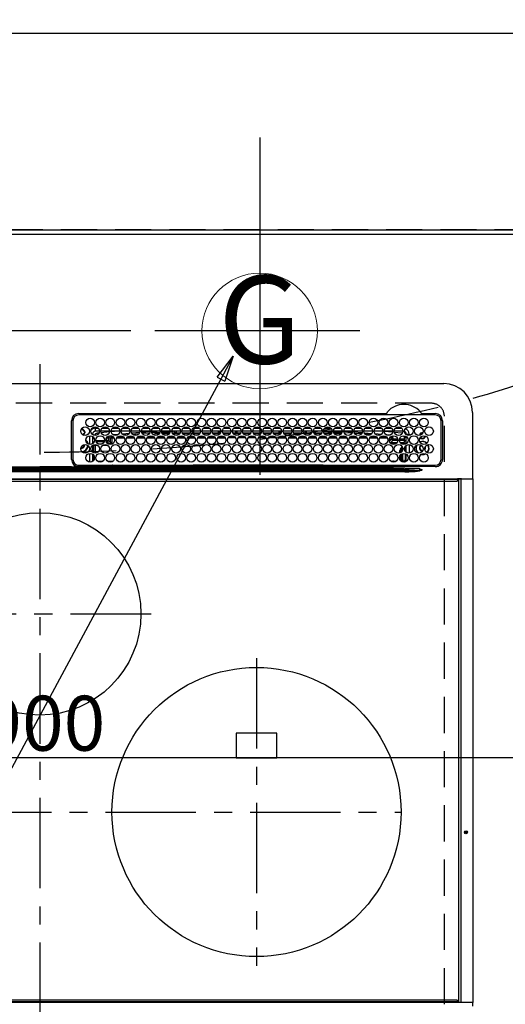
# Model space of a CAD drawing. Extents: x 83844 to 110317, y -33085 to -24215.
# Drawn here: x 99918 to 100254, y -26586 to -25905 of the extents above; entities that cross this region are included whole.
import ezdxf
from ezdxf.enums import TextEntityAlignment as Align

# ---------------------------------------------------------------- set-up
doc = ezdxf.new("R2010")
doc.units = 0
doc.header["$LTSCALE"] = 50
doc.header["$MEASUREMENT"] = 0
doc.linetypes.add('CENTER', pattern=[2, 1.25, -0.25, 0.25, -0.25])
doc.linetypes.add('DASHED', pattern=[0.75, 0.5, -0.25])
doc.layers.get('0').update_dxf_attribs({"linetype": 'CONTINUOUS'})
doc.layers.get('DEFPOINTS').update_dxf_attribs({"color": 146, "linetype": 'CONTINUOUS'})
for name, color, linetype in [('111-壁仕上', 3, 'CONTINUOUS'), ('126-甲板', 2, 'CONTINUOUS'), ('150-機器', 8, 'CONTINUOUS'), ('160-文字', 254, 'CONTINUOUS'), ('166-寸法B', 11, 'CONTINUOUS')]:
    doc.layers.add(name, color=color, linetype=linetype)
doc.styles.add('KH001', font='txt')
doc.dimstyles.new('KH1xx015', dxfattribs={"dimscale": 10, "dimtxt": 3.8, "dimasz": 0.8, "dimexe": 0.3, "dimexo": 1.2, "dimgap": 0.5, "dimtad": 3, "dimdec": 1, "dimdsep": 46, "dimlunit": 6, "dimtxsty": 'KH001', "dimblk": 'DOT', "dimcen": 1, "dimdle": 1, "dimclrd": 256, "dimclre": 256, "dimclrt": 256, "dimadec": 0, "dimazin": 0, "dimtfac": 1, "dimtdec": 1, "dimtix": 1, "dimtmove": 2, "dimatfit": 3, "dimldrblk": 'CLOSEDBLANK', "dimfxl": 1, "dimtolj": 1, "dimtzin": 0, "dimlwd": -1, "dimlwe": -1, "dimarcsym": 0})
doc.dimstyles.new('KH1xx030', dxfattribs={"dimscale": 30, "dimtxt": 2, "dimasz": 0.6, "dimexe": 0.3, "dimexo": 1.2, "dimgap": 0.5, "dimtad": 3, "dimdec": 1, "dimdsep": 46, "dimlunit": 6, "dimtxsty": 'KH001', "dimblk": 'DOT', "dimcen": 1, "dimdle": 1, "dimclrd": 256, "dimclre": 256, "dimclrt": 256, "dimadec": 0, "dimazin": 0, "dimtfac": 1, "dimtdec": 1, "dimtix": 1, "dimtmove": 2, "dimatfit": 3, "dimldrblk": 'CLOSEDBLANK', "dimfxl": 1, "dimtolj": 1, "dimtzin": 0, "dimlwd": -1, "dimlwe": -1, "dimarcsym": 0})

# ---------------------------------------------------------------- blocks, each defined once
blk = doc.blocks.new('HT-F6S_H2')
at = {"layer": '126-甲板', "linetype": 'DASHED'}
for p, q in [((271, 282.65), (-271, 282.65)), ((280, -170.35), (280, 273.65))]:
    blk.add_line(p, q, dxfattribs=at)
blk.add_arc((271, 273.65), 9, 0, 90, dxfattribs=at)
at = {"layer": '150-機器', "color": 161, "linetype": 'CENTER'}
for p, q in [((0, 309.76), (0, -271.88)), ((-78.76, 137), (77.2, 137)), ((150, 106.36), (150, -106.36)), ((-254.4, 0), (250, 0))]:
    blk.add_line(p, q, dxfattribs=at)
at = {"layer": '150-機器', "color": 13, "linetype": 'Continuous'}
for p, q in [((-279.5, 296.38), (279.5, 296.38)), ((27, 275.6), (239.74, 275.6)), ((273.7, 274.58), (27, 274.58)), ((239.74, 275.6), (239.9, 275.61)), ((264.1, 275.61), (264.18, 275.6)), ((264.18, 275.6), (264.26, 275.6)), ((264.26, 275.6), (273.7, 275.6)), ((299.5, 276.38), (299.5, 230.38)), ((22, 243.88), (21.98, 270.58)), ((23, 270.58), (23, 243.88)), ((277.7, 243.88), (277.7, 270.58)), ((278.72, 270.58), (278.72, 243.88)), ((28.52, 264.33), (28.6, 264.35)), ((28.6, 264.35), (28.6, 264.47)), ((29.4, 264.98), (29.4, 264.76)), ((29.4, 264.76), (29.4, 264.35)), ((30.75, 263), (31.16, 263)), ((31.16, 262.2), (30.75, 262.2)), ((31.16, 263), (31.38, 263)), ((31.38, 262.2), (31.16, 262.2)), ((34.6, 254.24), (34.6, 260.22)), ((36.6, 261.38), (36.07, 261.38)), ((36.6, 261.38), (36.6, 260.89)), ((36.6, 259.66), (36.6, 254.79)), ((37.07, 259.25), (36.6, 259.25)), ((38.6, 263.38), (38.6, 265.38)), ((38.6, 265.38), (40.54, 265.38)), ((41.35, 263.38), (38.6, 263.38)), ((41.09, 262.11), (39.8, 261.98)), ((48.35, 263.38), (42.35, 263.38)), ((48.31, 262.84), (42.54, 262.26)), ((43.16, 265.38), (47.54, 265.38)), ((46.48, 256.97), (46.48, 258.84)), ((46.48, 258.84), (47.48, 258.84)), ((47.48, 258.84), (47.48, 256.97)), ((48.35, 260.19), (48.36, 260.13)), ((48.36, 260.13), (48.37, 260.01)), ((48.37, 260.01), (48.38, 259.92)), ((48.38, 259.92), (48.38, 259.86)), ((48.38, 259.86), (48.39, 259.84)), ((49.97, 259.97), (48.39, 259.84)), ((55.35, 263.38), (49.35, 263.38)), ((53.98, 263.38), (49.37, 262.95)), ((49.93, 259.56), (50.64, 259.56)), ((49.93, 259.54), (49.93, 259.56)), ((49.94, 259.48), (49.93, 259.54)), ((49.94, 259.39), (49.94, 259.48)), ((49.94, 259.26), (49.94, 259.39)), ((49.94, 259.11), (49.94, 259.26)), ((49.94, 258.94), (49.94, 259.11)), ((49.94, 258.75), (49.94, 258.94)), ((49.94, 258.56), (49.94, 258.75)), ((50.16, 265.38), (54.54, 265.38)), ((50.51, 261.02), (54.54, 261.36)), ((54.04, 259.57), (57.62, 259.58)), ((62.35, 263.38), (56.35, 263.38)), ((56.99, 261.57), (62.02, 261.99)), ((57.16, 265.38), (61.54, 265.38)), ((61.07, 260.91), (58.05, 260.65)), ((61.06, 259.58), (64.61, 259.58)), ((69.35, 263.38), (63.35, 263.38)), ((63.63, 262.13), (69.2, 262.59)), ((64.16, 265.38), (68.54, 265.38)), ((68.7, 261.55), (64.29, 261.18)), ((68.07, 259.59), (71.6, 259.59)), ((76.35, 263.38), (70.35, 263.38)), ((70.47, 262.7), (76.33, 263.06)), ((76.03, 262.05), (70.89, 261.72)), ((71.16, 265.38), (75.54, 265.38)), ((75.08, 259.59), (78.59, 259.6)), ((83.35, 263.38), (77.35, 263.38)), ((77.4, 263.13), (81.32, 263.38)), ((83.17, 262.49), (77.62, 262.15)), ((78.16, 265.38), (82.54, 265.38)), ((79.53, 261.65), (82.84, 261.65)), ((82.09, 259.6), (85.59, 259.6)), ((90.35, 263.38), (84.35, 263.38)), ((90.31, 262.94), (84.5, 262.58)), ((84.59, 262.15), (90.11, 262.15)), ((84.86, 261.65), (89.84, 261.65)), ((85.16, 265.38), (89.54, 265.38)), ((89.1, 259.6), (92.58, 259.61)), ((97.35, 263.38), (91.35, 263.38)), ((92.47, 263.08), (91.42, 263.01)), ((91.59, 262.15), (93.6, 262.15)), ((91.86, 261.65), (96.84, 261.65)), ((92.16, 265.38), (96.54, 265.38)), ((97.31, 263.27), (92.47, 263.08)), ((93.6, 262.15), (93.6, 263.1)), ((94.6, 262.15), (93.6, 262.15)), ((94.6, 262.15), (94.6, 263.07)), ((94.6, 262.15), (97.11, 262.15)), ((96.11, 259.61), (99.57, 259.61)), ((104.35, 263.38), (98.35, 263.38)), ((98.59, 262.15), (104.11, 262.15)), ((98.86, 261.65), (103.84, 261.65)), ((99.16, 265.38), (103.54, 265.38)), ((103.12, 259.62), (106.56, 259.62)), ((111.35, 263.38), (105.35, 263.38)), ((105.4, 263.38), (105.4, 262.78)), ((106.4, 262.15), (105.59, 262.15)), ((105.86, 261.65), (110.84, 261.65)), ((106.16, 265.38), (110.54, 265.38)), ((106.4, 263.38), (106.4, 262.15)), ((106.4, 262.15), (111.11, 262.15)), ((110.13, 259.62), (113.56, 259.62)), ((118.35, 263.38), (112.35, 263.38)), ((112.59, 262.15), (118.11, 262.15)), ((112.86, 261.65), (117.84, 261.65)), ((113.16, 265.38), (117.54, 265.38)), ((117.13, 259.63), (120.55, 259.63)), ((125.35, 263.38), (119.35, 263.38)), ((119.59, 262.15), (123.6, 262.15)), ((119.86, 261.65), (124.84, 261.65)), ((120.16, 265.38), (124.54, 265.38)), ((123.6, 262.15), (123.6, 263.38)), ((124.6, 262.15), (123.6, 262.15)), ((124.14, 259.63), (127.54, 259.64)), ((124.6, 262.15), (124.6, 263.38)), ((124.6, 262.15), (125.11, 262.15)), ((132.35, 263.38), (126.35, 263.38)), ((126.59, 262.15), (132.11, 262.15)), ((126.86, 261.65), (131.84, 261.65)), ((127.16, 265.38), (131.54, 265.38)), ((131.15, 259.64), (134.53, 259.64)), ((139.35, 263.38), (133.35, 263.38)), ((133.59, 262.15), (135.4, 262.15)), ((133.86, 261.65), (138.84, 261.65)), ((134.16, 265.38), (138.54, 265.38)), ((135.4, 263.38), (135.4, 262.15)), ((136.4, 262.15), (135.4, 262.15)), ((136.4, 263.38), (136.4, 262.15)), ((136.4, 262.15), (139.11, 262.15)), ((138.16, 259.65), (141.53, 259.65)), ((146.35, 263.38), (140.35, 263.38)), ((140.59, 262.15), (146.11, 262.15)), ((140.86, 261.65), (145.84, 261.65)), ((141.16, 265.38), (145.54, 265.38)), ((145.17, 259.65), (145.4, 259.65)), ((145.4, 259.65), (148.53, 259.65)), ((153.35, 263.38), (147.35, 263.38)), ((147.59, 262.15), (153.11, 262.15)), ((147.86, 261.65), (152.84, 261.65)), ((148.16, 265.38), (152.54, 265.38)), ((152.16, 259.64), (155.54, 259.64)), ((160.35, 263.38), (154.35, 263.38)), ((154.6, 262.15), (154.59, 262.15)), ((154.6, 262.15), (154.6, 263.38)), ((154.6, 262.15), (160.11, 262.15)), ((154.86, 261.65), (159.84, 261.65)), ((155.16, 265.38), (159.54, 265.38)), ((159.15, 259.64), (162.54, 259.64)), ((167.35, 263.38), (161.35, 263.38)), ((161.59, 262.15), (165.4, 262.15)), ((161.86, 261.65), (166.84, 261.65)), ((162.16, 265.38), (166.54, 265.38)), ((165.4, 263.38), (165.4, 262.15)), ((166.4, 262.15), (165.4, 262.15)), ((166.14, 259.63), (169.55, 259.63)), ((166.4, 263.38), (166.4, 262.15)), ((166.4, 262.15), (167.11, 262.15)), ((174.35, 263.38), (168.35, 263.38)), ((168.59, 262.15), (174.11, 262.15)), ((168.86, 261.65), (173.84, 261.65)), ((169.16, 265.38), (173.54, 265.38)), ((173.13, 259.62), (176.56, 259.62)), ((181.35, 263.38), (175.35, 263.38)), ((175.59, 262.15), (181.11, 262.15)), ((175.86, 261.65), (180.84, 261.65)), ((176.16, 265.38), (180.54, 265.38)), ((180.12, 259.62), (183.57, 259.61)), ((188.35, 263.38), (182.35, 263.38)), ((182.59, 262.15), (183.6, 262.15)), ((182.86, 261.65), (187.84, 261.65)), ((183.16, 265.38), (187.54, 265.38)), ((183.6, 262.15), (183.6, 263.38)), ((184.6, 262.15), (183.6, 262.15)), ((184.6, 262.15), (184.6, 263.38)), ((184.6, 262.15), (188.11, 262.15)), ((187.11, 259.61), (190.58, 259.61)), ((195.35, 263.38), (189.35, 263.38)), ((189.59, 262.15), (195.11, 262.15)), ((189.86, 261.65), (194.84, 261.65)), ((190.16, 265.38), (194.54, 265.38)), ((195.32, 263.17), (191.6, 263.38)), ((194.1, 259.6), (197.59, 259.6)), ((202.35, 263.38), (196.35, 263.38)), ((202.26, 262.78), (196.41, 263.11)), ((196.59, 262.15), (202.11, 262.15)), ((196.86, 261.65), (201.84, 261.65)), ((197.16, 265.38), (201.54, 265.38)), ((201.09, 259.6), (204.6, 259.59)), ((209.35, 263.38), (203.35, 263.38)), ((209.14, 262.39), (203.47, 262.71)), ((203.59, 262.15), (209.11, 262.15)), ((203.86, 261.65), (208.84, 261.65)), ((204.16, 265.38), (208.54, 265.38)), ((208.07, 259.59), (211.6, 259.59)), ((216.35, 263.38), (210.35, 263.38)), ((210.37, 263.32), (216.03, 263.01)), ((215.98, 262.01), (210.54, 262.31)), ((210.86, 261.65), (211.27, 261.65)), ((211.16, 265.38), (215.54, 265.38)), ((215.06, 259.58), (218.61, 259.58)), ((216.02, 262), (215.98, 262.01)), ((216.03, 263.01), (216.32, 262.98)), ((223.35, 263.38), (217.35, 263.38)), ((217.44, 262.89), (223.15, 262.42)), ((222.62, 261.46), (217.8, 261.86)), ((218.16, 265.38), (222.54, 265.38)), ((222.05, 259.58), (225.62, 259.57)), ((230.35, 263.38), (224.35, 263.38)), ((224.54, 262.31), (229.96, 261.86)), ((225.16, 265.38), (229.54, 265.38)), ((229.12, 260.93), (225.19, 261.25)), ((229.04, 259.57), (232.63, 259.57)), ((237.35, 263.38), (231.35, 263.38)), ((231.9, 261.7), (236.51, 261.33)), ((232.16, 265.38), (236.54, 265.38)), ((235.14, 260.44), (233.13, 260.6)), ((236.03, 259.56), (239.64, 259.56)), ((237.35, 263.33), (236.82, 263.38)), ((244.35, 263.38), (238.35, 263.38)), ((244.28, 262.67), (238.35, 263.24)), ((239.16, 265.38), (243.54, 265.38)), ((239.42, 261.09), (242.51, 260.83)), ((242.49, 260.64), (242.48, 260.55)), ((242.51, 260.83), (242.49, 260.64)), ((242.51, 260.83), (242.79, 260.76)), ((244.32, 258.84), (243.32, 258.84)), ((243.32, 257.97), (243.32, 258.84)), ((244.32, 258.84), (244.32, 257.97)), ((251.35, 263.38), (245.35, 263.38)), ((250.37, 262.05), (245.45, 262.55)), ((246.16, 265.38), (250.54, 265.38)), ((250.6, 262.01), (250.37, 262.05)), ((250.96, 261.86), (250.6, 262.01)), ((252.16, 260.06), (252.16, 257.97)), ((252.21, 260.05), (252.16, 260.06)), ((252.21, 259.53), (252.21, 260.05)), ((253.6, 259.25), (252.22, 259.25)), ((252.27, 259.02), (252.24, 259.03)), ((252.27, 259.02), (252.27, 256.93)), ((253.6, 259.02), (252.27, 259.02)), ((253.6, 261.38), (255.6, 261.38)), ((253.6, 260.89), (253.6, 261.38)), ((253.6, 254.79), (253.6, 259.66)), ((255.6, 261.38), (255.6, 260.34)), ((30.75, 253.75), (30.72, 254.06)), ((37.74, 258.02), (36.6, 258.02)), ((36.6, 253.56), (36.6, 248.69)), ((37.01, 255.93), (37.56, 255.93)), ((37.01, 255.93), (37.36, 255.59)), ((37.44, 253.51), (37.1, 253.85)), ((38.44, 253.51), (37.44, 253.51)), ((37.44, 248.27), (37.44, 253.51)), ((38.44, 253.51), (38.44, 254.13)), ((40.17, 253.51), (38.44, 253.51)), ((38.44, 253.51), (38.44, 248.13)), ((38.86, 256.97), (44.84, 256.97)), ((44.57, 255.97), (39.13, 255.97)), ((40.57, 254.51), (43.13, 254.51)), ((47.17, 253.51), (43.53, 253.51)), ((45.86, 256.97), (46.48, 256.97)), ((46.48, 255.97), (46.13, 255.97)), ((46.48, 256.97), (47.48, 256.97)), ((46.48, 256.97), (46.48, 255.97)), ((47.94, 254.51), (46.48, 255.97)), ((47.48, 256.97), (48.94, 255.51)), ((47.57, 254.51), (47.94, 254.51)), ((47.94, 254.37), (47.94, 254.51)), ((48.94, 255.51), (48.94, 258.56)), ((49.94, 258.56), (48.94, 258.56)), ((49.94, 255.51), (48.94, 255.51)), ((49.94, 258.56), (49.94, 255.51)), ((51.47, 258.56), (49.94, 258.56)), ((58.47, 258.57), (53.18, 258.56)), ((65.46, 258.58), (60.19, 258.57)), ((72.46, 258.58), (67.19, 258.58)), ((79.46, 258.59), (74.2, 258.58)), ((86.45, 258.6), (81.2, 258.59)), ((93.45, 258.6), (88.21, 258.6)), ((100.44, 258.61), (95.22, 258.61)), ((107.44, 258.62), (102.22, 258.61)), ((114.44, 258.63), (109.23, 258.62)), ((121.43, 258.63), (116.23, 258.63)), ((128.43, 258.64), (123.24, 258.64)), ((135.42, 258.65), (130.24, 258.64)), ((142.42, 258.65), (137.25, 258.65)), ((145.4, 258.66), (144.25, 258.66)), ((149.42, 258.65), (145.4, 258.66)), ((156.42, 258.65), (151.25, 258.65)), ((163.43, 258.64), (158.24, 258.65)), ((170.43, 258.63), (165.24, 258.64)), ((177.44, 258.63), (172.23, 258.63)), ((184.44, 258.62), (179.23, 258.63)), ((191.44, 258.61), (186.23, 258.62)), ((198.45, 258.61), (193.22, 258.61)), ((205.45, 258.6), (200.22, 258.61)), ((212.45, 258.59), (207.21, 258.6)), ((219.46, 258.59), (214.21, 258.59)), ((226.46, 258.58), (221.2, 258.59)), ((233.46, 258.58), (228.2, 258.58)), ((240.47, 258.56), (235.19, 258.57)), ((241.86, 257.5), (241.86, 256.96)), ((241.92, 256.57), (243.32, 257.97)), ((244.32, 256.97), (242.86, 255.51)), ((242.86, 255.51), (247.31, 255.51)), ((242.86, 254.98), (242.86, 255.51)), ((244.32, 257.97), (243.32, 257.97)), ((246.13, 254.51), (243.57, 254.51)), ((244.32, 257.97), (244.32, 256.97)), ((244.32, 257.97), (247.76, 257.97)), ((247.84, 256.97), (244.32, 256.97)), ((252.21, 256.97), (248.86, 256.97)), ((248.94, 257.97), (252.16, 257.97)), ((249.39, 255.51), (251.73, 255.51)), ((251.73, 254.51), (250.57, 254.51)), ((251.73, 255.51), (253.15, 256.93)), ((251.73, 254.51), (251.73, 255.51)), ((251.73, 254.51), (252.73, 254.51)), ((251.73, 254.23), (251.73, 254.51)), ((252.27, 256.93), (252.21, 256.97)), ((252.27, 256.93), (253.15, 256.93)), ((252.71, 252.55), (252.73, 252.55)), ((253.6, 255.39), (252.73, 254.51)), ((252.73, 254.51), (252.73, 254.36)), ((252.73, 252.58), (252.73, 252.55)), ((252.73, 252.55), (252.82, 252.55)), ((253.6, 248.69), (253.6, 253.56)), ((255.6, 254.12), (255.6, 248.14)), ((266.55, 251.75), (266.51, 252.1)), ((34.6, 242.04), (34.6, 248.02)), ((36.6, 247.46), (36.6, 242.59)), ((37.44, 243.51), (37.44, 246.55)), ((249.27, 250.05), (249.77, 250.05)), ((249.27, 248.27), (249.27, 250.05)), ((249.27, 243.5), (249.27, 246.55)), ((250.27, 250.05), (249.77, 250.05)), ((249.77, 248.48), (249.77, 250.05)), ((249.77, 242.87), (249.77, 247.18)), ((250.27, 250.05), (250.27, 248.82)), ((250.27, 247.57), (250.27, 242.48)), ((251.24, 243.52), (251.24, 247.96)), ((252.35, 251.06), (252.35, 251.2)), ((252.85, 251.55), (252.38, 251.55)), ((252.9, 249.74), (252.69, 249.74)), ((252.85, 251.55), (252.85, 250.57)), ((252.87, 250.56), (252.85, 250.57)), ((252.9, 249.56), (252.9, 249.39)), ((252.9, 247.84), (252.9, 243.54)), ((253.6, 242.59), (253.6, 247.46)), ((263.84, 247.25), (264.8, 247.15)), ((264.04, 247.42), (264.8, 247.35)), ((264.8, 249.65), (264.96, 249.66)), ((264.8, 247.35), (266.04, 247.53)), ((264.8, 247.15), (266.1, 247.34)), ((266.04, 247.53), (266.85, 247.86)), ((266.1, 247.34), (267.09, 247.76)), ((266.36, 250.95), (266.42, 251.08)), ((266.42, 251.08), (266.55, 251.75)), ((-21.98, 238.79), (0, 238.79)), ((21.98, 238.79), (0, 238.79)), ((24.72, 238.88), (146.93, 238.88)), ((27, 239.88), (273.7, 239.88)), ((38.43, 239.88), (38.43, 238.88)), ((40.1, 242.59), (43.6, 242.59)), ((47.1, 242.59), (50.6, 242.59)), ((51.21, 239.66), (50.72, 239.17)), ((50.72, 239.05), (50.72, 239.17)), ((50.72, 239.05), (51.19, 239.05)), ((51.18, 238.88), (51.2, 239.56)), ((51.7, 239.56), (51.68, 238.88)), ((51.7, 239.88), (51.7, 239.56)), ((106.11, 239.56), (51.7, 239.56)), ((106.09, 238.88), (106.11, 239.56)), ((106.11, 239.56), (106.11, 239.76)), ((106.41, 239.76), (106.41, 239.88)), ((106.41, 239.76), (106.41, 239.56)), ((195.79, 239.76), (106.41, 239.76)), ((106.41, 239.25), (106.41, 239.56)), ((106.41, 239.56), (195.79, 239.56)), ((195.79, 239.25), (106.41, 239.25)), ((146.93, 238.88), (242.95, 238.88)), ((195.79, 239.76), (195.79, 239.88)), ((195.79, 239.56), (195.79, 239.76)), ((195.79, 239.25), (195.79, 239.56)), ((196.09, 239.76), (196.09, 239.56)), ((196.09, 239.56), (196.11, 238.88)), ((250.55, 239.56), (196.09, 239.56)), ((242.95, 237.68), (242.95, 238.88)), ((242.95, 238.88), (244.36, 238.88)), ((244.36, 238.88), (262.32, 238.88)), ((244.86, 242.03), (244.86, 242.59)), ((244.86, 242.59), (246.6, 242.59)), ((250.55, 239.56), (250.55, 239.88)), ((250.56, 238.88), (250.55, 239.56)), ((251.05, 239.56), (251.06, 238.88)), ((251.77, 238.88), (251.77, 239.88)), ((251.77, 238.88), (251.77, 239.88)), ((252.64, 239.17), (251.94, 239.88)), ((252.35, 242.52), (252.24, 242.52)), ((252.35, 242.46), (252.35, 242.52)), ((252.85, 242.46), (252.35, 242.46)), ((252.85, 242.53), (252.87, 242.54)), ((252.85, 242.53), (252.85, 242.46)), ((252.85, 242.46), (253.04, 242.27)), ((253.2, 239.74), (253.2, 239.88)), ((262.32, 238.88), (262.84, 238.88)), ((262.84, 238.88), (262.84, 239.02)), ((264.45, 238.85), (262.84, 238.88)), ((273.7, 238.85), (264.45, 238.85)), ((-252.65, 236.24), (252.65, 236.24)), ((252.65, 235.3), (-252.65, 235.3)), ((-242.95, 237.56), (242.95, 237.56)), ((242.95, 236.78), (-242.95, 236.78)), ((-106.9, 237.68), (0, 237.68)), ((106.9, 237.68), (0, 237.68)), ((242.95, 237.68), (106.9, 237.68)), ((244.45, 237.68), (242.95, 237.68)), ((242.95, 237.56), (242.95, 237.68)), ((242.95, 237.56), (242.95, 236.78)), ((252.65, 236.24), (244.37, 236.73)), ((244.45, 237.68), (244.45, 237.52)), ((252.59, 237.55), (244.45, 237.68)), ((244.45, 237.52), (262.95, 236.41)), ((262.95, 237.38), (252.59, 237.55)), ((252.65, 236.24), (252.65, 235.3)), ((262.94, 236.18), (264.42, 236.35)), ((262.94, 236.18), (262.95, 236.15)), ((262.95, 236.41), (262.95, 237.38)), ((262.95, 236.15), (262.96, 236.12)), ((262.96, 236.12), (262.96, 236.08)), ((262.96, 236.08), (262.97, 236.05)), ((262.97, 236.05), (262.98, 236.02)), ((262.98, 236.02), (262.99, 235.98)), ((262.99, 235.98), (263, 235.95)), ((263, 235.95), (263.01, 235.92)), ((264.42, 236.35), (263.01, 235.92)), ((264.42, 236.35), (264.45, 236.36)), ((264.45, 236.36), (264.42, 236.35)), ((264.45, 236.88), (264.45, 236.36)), ((-289.1, 230.38), (289.1, 230.38)), ((289.1, 229.88), (-289.1, 229.88)), ((-288.8, 228.88), (288.8, 228.88)), ((291.81, 230.38), (289.1, 230.38)), ((289.1, 230.38), (289.1, 229.88)), ((289.1, 229.88), (289.1, 229.18)), ((289.9, 230.14), (289.91, 230.19)), ((289.9, 230.08), (289.9, 230.14)), ((291.67, 230.08), (289.9, 230.08)), ((289.9, -131.32), (289.9, 230.08)), ((289.91, 230.19), (289.93, 230.24)), ((289.93, 230.24), (289.94, 230.29)), ((289.94, 230.29), (289.97, 230.33)), ((289.97, 230.33), (289.99, 230.35)), ((289.99, 230.35), (290.02, 230.37)), ((290.02, 230.37), (290.05, 230.38)), ((291.67, 230.14), (291.68, 230.19)), ((291.67, 230.08), (291.67, 230.14)), ((292.17, 230.08), (291.67, 230.08)), ((291.67, -131.32), (291.67, 230.08)), ((291.68, 230.19), (291.69, 230.24)), ((291.69, 230.24), (291.71, 230.29)), ((291.71, 230.29), (291.73, 230.33)), ((291.73, 230.33), (291.76, 230.35)), ((291.76, 230.35), (291.79, 230.37)), ((291.79, 230.37), (291.82, 230.38)), ((291.81, 230.38), (291.82, 230.38)), ((291.82, 230.38), (292.17, 230.38)), ((292.17, 230.08), (292.17, 230.38)), ((292.17, 230.38), (297.9, 230.38)), ((297.9, 230.08), (292.17, 230.08)), ((297.9, 230.08), (297.9, 230.38)), ((297.9, 230.38), (299.6, 230.38)), ((299.9, 230.08), (297.9, 230.08)), ((299.9, -131.32), (299.9, 230.08)), ((164, 54.5), (136, 54.5)), ((136, 54.5), (136, 37.5)), ((164, 37.5), (164, 54.5)), ((136, 37.5), (164, 37.5)), ((-289.1, -131.12), (289.1, -131.12)), ((289.1, -131.62), (-289.1, -131.62)), ((288.8, -130.12), (-288.8, -130.12)), ((289.1, -131.12), (289.1, -130.42)), ((289.1, -131.12), (289.1, -131.62)), ((291.81, -131.62), (289.1, -131.62)), ((289.9, -131.38), (289.9, -131.32)), ((289.91, -131.44), (289.9, -131.38)), ((289.93, -131.49), (289.91, -131.44)), ((289.94, -131.53), (289.93, -131.49)), ((289.97, -131.57), (289.94, -131.53)), ((289.99, -131.6), (289.97, -131.57)), ((290.02, -131.62), (289.99, -131.6)), ((290.05, -131.62), (290.02, -131.62)), ((291.67, -131.32), (291.67, -131.38)), ((291.67, -131.38), (291.68, -131.44)), ((291.68, -131.44), (291.69, -131.49)), ((291.69, -131.49), (291.71, -131.53)), ((291.71, -131.53), (291.73, -131.57)), ((291.73, -131.57), (291.76, -131.6)), ((291.76, -131.6), (291.79, -131.62)), ((291.79, -131.62), (291.82, -131.62)), ((291.82, -131.62), (291.81, -131.62)), ((292.17, -131.62), (291.82, -131.62)), ((297.9, -131.62), (292.17, -131.62)), ((299.6, -131.62), (297.9, -131.62)), ((299.5, -131.62), (299.5, -134.29)), ((299.86, -131.32), (299.9, -131.32))]:
    blk.add_line(p, q, dxfattribs=at)
for points in [[(252.21, 259.53), (252.21, 259.46), (252.21, 259.4), (252.21, 259.34), (252.22, 259.29), (252.22, 259.23), (252.22, 259.18), (252.22, 259.14), (252.23, 259.1), (252.23, 259.07), (252.23, 259.05), (252.23, 259.04), (252.24, 259.03), (252.24, 259.03)], [(37.01, 255.93), (36.89, 255.93), (36.77, 255.9), (36.65, 255.87), (36.6, 255.84)], [(47.94, 254.51), (48.06, 254.52), (48.19, 254.54), (48.31, 254.58), (48.42, 254.63), (48.52, 254.7), (48.62, 254.78), (48.71, 254.87), (48.78, 254.97), (48.84, 255.08), (48.89, 255.2), (48.92, 255.32), (48.94, 255.44), (48.94, 255.51)], [(49.53, 254.31), (49.67, 254.51), (49.78, 254.74), (49.86, 254.97), (49.92, 255.22), (49.94, 255.47), (49.94, 255.51)], [(242.26, 255.71), (242.37, 255.64), (242.48, 255.59), (242.6, 255.55), (242.72, 255.52), (242.84, 255.51), (242.86, 255.51)], [(252.16, 257.97), (252.16, 257.85), (252.16, 257.72), (252.16, 257.6), (252.17, 257.49), (252.17, 257.39), (252.17, 257.29), (252.18, 257.2), (252.18, 257.13), (252.19, 257.07), (252.2, 257.02), (252.2, 256.99), (252.21, 256.97), (252.21, 256.97)], [(252.85, 251.55), (252.85, 251.67), (252.85, 251.8), (252.85, 251.92), (252.85, 252.03), (252.84, 252.14), (252.84, 252.23), (252.84, 252.32), (252.83, 252.39), (252.83, 252.45), (252.83, 252.5), (252.82, 252.53), (252.82, 252.55), (252.82, 252.55)], [(253.6, 256.83), (253.49, 256.88), (253.36, 256.91), (253.24, 256.93), (253.15, 256.93)], [(252.85, 250.57), (252.84, 250.57), (252.83, 250.57), (252.81, 250.57), (252.78, 250.57), (252.75, 250.58), (252.7, 250.58), (252.66, 250.58), (252.61, 250.58), (252.55, 250.58), (252.49, 250.58), (252.43, 250.58), (252.37, 250.58), (252.35, 250.58)], [(252.9, 249.56), (252.9, 249.69), (252.9, 249.81), (252.9, 249.93), (252.9, 250.04), (252.9, 250.15), (252.89, 250.25), (252.89, 250.33), (252.89, 250.41), (252.88, 250.47), (252.88, 250.51), (252.88, 250.54), (252.87, 250.56), (252.87, 250.56)], [(50.72, 239.17), (50.71, 239.3), (50.69, 239.42), (50.65, 239.54), (50.6, 239.65), (50.53, 239.76), (50.45, 239.85), (50.43, 239.88)], [(50.71, 238.87), (50.72, 238.99), (50.72, 239.05)], [(244.86, 242.59), (244.61, 242.57), (244.37, 242.52), (244.13, 242.45), (243.9, 242.34), (243.74, 242.24)], [(251.24, 243.52), (251.25, 243.4), (251.27, 243.27), (251.31, 243.16), (251.36, 243.04), (251.43, 242.94), (251.51, 242.84), (251.6, 242.75), (251.7, 242.68), (251.81, 242.62), (251.92, 242.57), (252.04, 242.54), (252.17, 242.52), (252.24, 242.52)], [(252.11, 242.04), (252.16, 242.07), (252.21, 242.12), (252.25, 242.16), (252.29, 242.22), (252.31, 242.27), (252.33, 242.33), (252.35, 242.39), (252.35, 242.46), (252.35, 242.46)], [(252.35, 242.52), (252.41, 242.52), (252.47, 242.52), (252.53, 242.52), (252.59, 242.52), (252.64, 242.52), (252.69, 242.52), (252.73, 242.52), (252.77, 242.53), (252.8, 242.53), (252.83, 242.53), (252.84, 242.53), (252.85, 242.53), (252.85, 242.53)], [(252.87, 242.54), (252.87, 242.55), (252.88, 242.57), (252.88, 242.61), (252.89, 242.67), (252.89, 242.73), (252.89, 242.81), (252.9, 242.91), (252.9, 243.01), (252.9, 243.12), (252.9, 243.23), (252.9, 243.36), (252.9, 243.48), (252.9, 243.54)], [(244.45, 237.52), (242.95, 237.56)], [(244.37, 236.73), (242.95, 236.78)], [(252.65, 236.24), (255.37, 236.16), (257.75, 236.11), (259.77, 236.1), (261.39, 236.11), (262.59, 236.16), (262.94, 236.18)], [(252.65, 235.3), (255.38, 235.32), (257.78, 235.39), (259.81, 235.5), (261.44, 235.65), (262.65, 235.83), (263.01, 235.92)], [(262.95, 236.41), (264.45, 236.36)]]:
    blk.add_lwpolyline(points, dxfattribs=at)
for centre, radius in [((34.85, 269.43), 3), ((41.85, 269.43), 3), ((48.85, 269.43), 3), ((55.85, 269.43), 3), ((62.85, 269.43), 3), ((69.85, 269.43), 3), ((76.85, 269.43), 3), ((83.85, 269.43), 3), ((90.85, 269.43), 3), ((97.85, 269.43), 3), ((104.85, 269.43), 3), ((111.85, 269.43), 3), ((118.85, 269.43), 3), ((125.85, 269.43), 3), ((132.85, 269.43), 3), ((139.85, 269.43), 3), ((146.85, 269.43), 3), ((153.85, 269.43), 3), ((160.85, 269.43), 3), ((167.85, 269.43), 3), ((174.85, 269.43), 3), ((181.85, 269.43), 3), ((188.85, 269.43), 3), ((195.85, 269.43), 3), ((202.85, 269.43), 3), ((209.85, 269.43), 3), ((216.85, 269.43), 3), ((223.85, 269.43), 3), ((230.85, 269.43), 3), ((237.85, 269.43), 3), ((244.85, 269.43), 3), ((251.85, 269.43), 3), ((258.85, 269.43), 3), ((265.85, 269.43), 3), ((31.35, 263.33), 3), ((38.35, 263.33), 3), ((45.35, 263.33), 3), ((52.35, 263.33), 3), ((59.35, 263.33), 3), ((66.35, 263.33), 3), ((73.35, 263.33), 3), ((80.35, 263.33), 3), ((87.35, 263.33), 3), ((94.35, 263.33), 3), ((101.35, 263.33), 3), ((108.35, 263.33), 3), ((115.35, 263.33), 3), ((122.35, 263.33), 3), ((129.35, 263.33), 3), ((136.35, 263.33), 3), ((143.35, 263.33), 3), ((150.35, 263.33), 3), ((157.35, 263.33), 3), ((164.35, 263.33), 3), ((171.35, 263.33), 3), ((178.35, 263.33), 3), ((185.35, 263.33), 3), ((192.35, 263.33), 3), ((199.35, 263.33), 3), ((206.35, 263.33), 3), ((213.35, 263.33), 3), ((220.35, 263.33), 3), ((227.35, 263.33), 3), ((234.35, 263.33), 3), ((241.35, 263.33), 3), ((248.35, 263.33), 3), ((255.35, 263.33), 3), ((262.35, 263.33), 3), ((269.35, 263.33), 3), ((34.85, 257.23), 3), ((41.85, 257.23), 3), ((48.85, 257.23), 3), ((55.85, 257.23), 3), ((62.85, 257.23), 3), ((69.85, 257.23), 3), ((76.85, 257.23), 3), ((83.85, 257.23), 3), ((90.85, 257.23), 3), ((97.85, 257.23), 3), ((104.85, 257.23), 3), ((111.85, 257.23), 3), ((118.85, 257.23), 3), ((125.85, 257.23), 3), ((132.85, 257.23), 3), ((139.85, 257.23), 3), ((146.85, 257.23), 3), ((153.85, 257.23), 3), ((160.85, 257.23), 3), ((167.85, 257.23), 3), ((174.85, 257.23), 3), ((181.85, 257.23), 3), ((188.85, 257.23), 3), ((195.85, 257.23), 3), ((202.85, 257.23), 3), ((209.85, 257.23), 3), ((216.85, 257.23), 3), ((223.85, 257.23), 3), ((230.85, 257.23), 3), ((237.85, 257.23), 3), ((244.85, 257.23), 3), ((251.85, 257.23), 3), ((258.85, 257.23), 3), ((265.85, 257.23), 3), ((31.35, 251.13), 3), ((38.35, 251.13), 3), ((45.35, 251.13), 3), ((52.35, 251.13), 3), ((59.35, 251.13), 3), ((66.35, 251.13), 3), ((73.35, 251.13), 3), ((80.35, 251.13), 3), ((87.35, 251.13), 3), ((94.35, 251.13), 3), ((101.35, 251.13), 3), ((108.35, 251.13), 3), ((115.35, 251.13), 3), ((122.35, 251.13), 3), ((129.35, 251.13), 3), ((136.35, 251.13), 3), ((143.35, 251.13), 3), ((150.35, 251.13), 3), ((157.35, 251.13), 3), ((164.35, 251.13), 3), ((171.35, 251.13), 3), ((178.35, 251.13), 3), ((185.35, 251.13), 3), ((192.35, 251.13), 3), ((199.35, 251.13), 3), ((206.35, 251.13), 3), ((213.35, 251.13), 3), ((220.35, 251.13), 3), ((227.35, 251.13), 3), ((234.35, 251.13), 3), ((241.35, 251.13), 3), ((248.35, 251.13), 3), ((255.35, 251.13), 3), ((262.35, 251.13), 3), ((269.35, 251.13), 3), ((34.85, 245.03), 3), ((41.85, 245.03), 3), ((48.85, 245.03), 3), ((55.85, 245.03), 3), ((62.85, 245.03), 3), ((69.85, 245.03), 3), ((76.85, 245.03), 3), ((83.85, 245.03), 3), ((90.85, 245.03), 3), ((97.85, 245.03), 3), ((104.85, 245.03), 3), ((111.85, 245.03), 3), ((118.85, 245.03), 3), ((125.85, 245.03), 3), ((132.85, 245.03), 3), ((139.85, 245.03), 3), ((146.85, 245.03), 3), ((153.85, 245.03), 3), ((160.85, 245.03), 3), ((167.85, 245.03), 3), ((174.85, 245.03), 3), ((181.85, 245.03), 3), ((188.85, 245.03), 3), ((195.85, 245.03), 3), ((202.85, 245.03), 3), ((209.85, 245.03), 3), ((216.85, 245.03), 3), ((223.85, 245.03), 3), ((230.85, 245.03), 3), ((237.85, 245.03), 3), ((244.85, 245.03), 3), ((251.85, 245.03), 3), ((258.85, 245.03), 3), ((265.85, 245.03), 3), ((0, 137), 70), ((150, 0), 100), ((294.9, -14.02), 1.04), ((294.9, -14.02), 0.643), ((294.9, -14.02), 0.0429)]:
    blk.add_circle(centre, radius, dxfattribs=at)
for centre, radius, start, end in [((279.5, 276.38), 20, 0, 90), ((252, 266.38), 15.45, 42.56176, 137.43824), ((27, 270.58), 5.02, 90, 179.99972), ((27, 270.58), 4, 90, 179.99999), ((239.06, 276.93), 1.57, 302.54421, 356.41062), ((264.95, 276.93), 1.58, 183.70298, 237.06538), ((273.7, 270.58), 5.02, 0.0002, 90), ((273.7, 270.58), 4, 0, 90), ((29, 262.6), 2.41, 80.45141, 93.21813), ((29, 262.6), 2.2, 10.47567, 79.52431), ((29, 262.6), 1.8, 12.86973, 77.13026), ((29, 262.6), 1.8, 288.99221, 347.13026), ((29, 262.6), 2.2, 297.26243, 349.52431), ((29, 262.6), 2.41, 350.45141, 9.54858), ((38.6, 261.38), 4, 90, 143.61069), ((38.6, 261.38), 2, 90, 179.99999), ((39.88, 260.09), 1.88, 94.17601, 170.84182), ((39.97, 260.06), 1.93, 95.07222, 170.20285), ((48.48, 258.84), 1, 95.37036, 179.95964), ((46.66, 250.71), 8.17, 73.81397, 84.24848), ((47.6, 251), 8.87, 74.73263, 84.91319), ((49.94, 258.56), 1, 90.16298, 179.99199), ((244.07, 251.17), 7.71, 95.59946, 103.62556), ((242.33, 258.84), 0.996, 359.96495, 45.88586), ((242.56, 258.89), 1.76, 358.5533, 41.87127), ((251.6, 261.38), 2, 0, 67.92763), ((251.6, 261.38), 4, 0, 70.13722), ((264.8, 260.25), 2.1, 79.72659, 177.32365), ((264.8, 260.25), 1.75, 82.36034, 174.68861), ((264.8, 260.25), 2.1, 224.0121, 270), ((264.8, 260.25), 1.75, 221.74194, 270), ((264.8, 260.25), 1.75, 270, 356.57044), ((264.8, 260.25), 2.1, 270, 354.29944), ((29, 253.75), 2.1, 253.73906, 9.98464), ((29, 253.75), 1.75, 253.48953, 0), ((29, 253.75), 4.4, 270, 354.59858), ((29, 253.75), 4.6, 271.15934, 352.56436), ((29, 253.75), 4.4, 11.87317, 50.0418), ((29, 253.75), 4.6, 9.78629, 51.6701), ((38.44, 253.51), 1, 148.98437, 179.92579), ((46.48, 256.97), 1, 270.08136, 359.91864), ((244.32, 257.97), 1, 180.0843, 269.9157), ((251.77, 250.05), 2.5, 106.73511, 180), ((251.77, 250.05), 2, 105.60627, 180), ((251.73, 254.51), 1, 0.07991, 89.92009), ((252.32, 252.55), 0.5, 292.64468, 0.01105), ((252.23, 252.55), 0.5, 307.26967, 0.00591), ((264.8, 251.75), 4.6, 157.16515, 231.35586), ((264.8, 251.75), 4.4, 153.10911, 235.4119), ((264.8, 251.75), 2.1, 114.02279, 270), ((264.8, 251.75), 1.75, 107.19377, 281.32724), ((264.8, 251.75), 4.6, 46.62722, 111.66884), ((264.8, 251.75), 4.4, 46.80357, 111.49249), ((264.8, 251.75), 2.1, 321.01783, 23.39633), ((264.8, 251.75), 4.4, 313.30467, 31.10948), ((264.8, 251.75), 4.6, 314.11168, 30.30247), ((251.77, 250.05), 1.5, 106.93062, 180), ((21.96, 282.19), 43.4, 270.02938, 273.64011), ((27, 243.88), 5, 180.00011, 270), ((27, 243.88), 4, 179.99999, 270), ((51.7, 239.55), 0.5, 139.10621, 179), ((51.45, 232.41), 7.16, 87.99864, 92.00136), ((106.41, 239.75), 0.3, 154.88687, 179), ((106.26, 235.4), 4.36, 88.02886, 91.97114), ((106.41, 239.55), 0.3, 179, 270), ((106.26, 235.25), 4.31, 88.00416, 91.99584), ((195.94, 235.4), 4.36, 88.02883, 91.97116), ((195.94, 235.25), 4.31, 88.00421, 91.99579), ((195.79, 239.55), 0.3, 270, 1), ((195.79, 239.75), 0.3, 1, 25.11058), ((240.37, 237.98), 4.09, 355.81662, 12.73799), ((250.8, 232.41), 7.16, 87.99877, 92.00123), ((250.55, 239.55), 0.5, 1, 40.88972), ((251.6, 240.88), 2, 270, 329.99999), ((251.85, 242.46), 1, 343.76134, 359.96509), ((273.7, 243.88), 4, 270, 0), ((273.7, 243.88), 5.02, 269.99933, 0.00067), ((235.25, 238), 9.21, 352.08927, 356.96908), ((250.05, 237.17), 12.92, 355.61757, 356.60304), ((474.41, 867.47), 664.63, 251.4488, 251.58476), ((288.8, 229.18), 0.3, 270, 0), ((299.6, 230.08), 0.3, 0, 90), ((288.8, -130.42), 0.3, 0, 90), ((299.6, -131.32), 0.3, 270, 0)]:
    blk.add_arc(centre, radius, start, end, dxfattribs=at)
blk = doc.blocks.new('GAS')
at = {"layer": '160-文字', "color": 4, "linetype": 'Continuous', "lineweight": 20}
blk.add_circle((0, 0), 40, dxfattribs=at)
at = {"layer": '160-文字', "color": 4, "lineweight": 0, "style": 'KH001'}
blk.add_text('G', height=60.8, dxfattribs=at).set_placement((0, 0), align=Align.MIDDLE)
blk = doc.blocks.new('_Dot')
at = {"color": 0, "linetype": 'ByBlock', "lineweight": -2}
blk.add_line((-0.5, 0), (-1, 0), dxfattribs=at)
at = {"color": 0, "linetype": 'ByBlock', "const_width": 0.5}
blk.add_lwpolyline([(-0.25, 0, 1), (0.25, 0, 1)], format="xyb", close=True, dxfattribs=at)
blk = doc.blocks.new('*D105')
at = {"layer": 'DEFPOINTS', "transparency": 16777216}
for p, q in [((99484.14, -26678.06), (99484.14, -26412.3)), ((100376.14, -26415.3), (99492.14, -26415.3)), ((100384.14, -26678.06), (100384.14, -26412.3))]:
    blk.add_line(p, q, dxfattribs=at)
at = {"layer": 'DEFPOINTS', "color": 0, "transparency": 16777216}
for p in [(99484.14, -26415.3), (99484.14, -26690.06), (100384.14, -26690.06)]:
    blk.add_point(p, dxfattribs=at)
at = {"layer": 'DEFPOINTS', "transparency": 16777216, "xscale": 8, "yscale": 8, "zscale": 8, "rotation": 180}
blk.add_blockref('_Dot', (99484.14, -26415.3), dxfattribs=at)
at = {"layer": 'DEFPOINTS', "transparency": 16777216, "xscale": 8, "yscale": 8, "zscale": 8}
blk.add_blockref('_Dot', (100384.14, -26415.3), dxfattribs=at)
at = {"layer": 'DEFPOINTS', "transparency": 16777216, "insert": (99934.14, -26391.3), "char_height": 38, "attachment_point": 5, "style": 'KH001'}
blk.add_mtext('\\A1;900', dxfattribs=at)
blk = doc.blocks.new('_ClosedBlank')
at = {"color": 0, "linetype": 'ByBlock', "lineweight": -2}
for p, q in [((-1, 0.167), (0, 0)), ((-1, 0.167), (-1, -0.167)), ((0, 0), (-1, -0.167))]:
    blk.add_line(p, q, dxfattribs=at)
blk = doc.blocks.new('*D112')
at = {"layer": '166-寸法B', "transparency": 16777216}
for p, q in [((99874.23, -25927.56), (99874.23, -26050.06)), ((99899.11, -26050.06), (99865.23, -26050.06)), ((99874.23, -26102.06), (99874.23, -26068.06)), ((99995.02, -26120.06), (99865.23, -26120.06))]:
    blk.add_line(p, q, dxfattribs=at)
at = {"layer": 'DEFPOINTS', "color": 0, "transparency": 16777216}
for p in [(99874.23, -26050.06), (99935.11, -26050.06), (100031.02, -26120.06)]:
    blk.add_point(p, dxfattribs=at)
at = {"layer": '166-寸法B', "transparency": 16777216, "xscale": 18, "yscale": 18, "zscale": 18}
for p, rotation in [((99874.23, -26050.06), 90), ((99874.23, -26120.06), 270)]:
    blk.add_blockref('_Dot', p, dxfattribs=dict(at, rotation=rotation))
at = {"layer": '166-寸法B', "transparency": 16777216, "insert": (99829.23, -25977.59), "char_height": 60, "attachment_point": 5, "rotation": 90, "style": 'KH001'}
blk.add_mtext('\\A1;70', dxfattribs=at)

msp = doc.modelspace()

# ---------------------------------------------------------------- linework, layer by layer
at = {"layer": '111-壁仕上', "ltscale": 2}
for p, q in [((99465.14345, -25914.05844), (100370.14345, -25914.05844)), ((99465.14345, -26050.05844), (100373.14345, -26050.05844))]:
    msp.add_line(p, q, dxfattribs=at)
at = {"layer": '111-壁仕上', "color": 253, "linetype": 'CENTER', "ltscale": 2}
msp.add_line((98296.86483, -26050.05844), (102342.88521, -26050.05844), dxfattribs=at)
at = {"layer": '126-甲板'}
msp.add_line((99468.14345, -26053.05844), (100373.14345, -26053.05844), dxfattribs=at)
at = {"layer": '160-文字', "linetype": 'DASHED', "ltscale": 2}
msp.add_ellipse((99931.79625, -25986.37055), major_axis=(-534.89041, 0), ratio=0.40697423, dxfattribs=at)
at = {"layer": 'DEFPOINTS'}
for p, q in [((100084.14345, -25986.37055), (100084.14345, -26219.46552)), ((100153.33612, -26120.05844), (100011.67277, -26120.05844))]:
    msp.add_line(p, q, dxfattribs=at)
at = {"layer": 'DEFPOINTS', "linetype": 'DASHED'}
msp.add_lwpolyline([(99484.14345, -26690.05844), (100384.14345, -26690.05844), (100384.14345, -26050.05844), (99484.14345, -26050.05844)], close=True, dxfattribs=at)

# ---------------------------------------------------------------- block references
at = {"layer": '150-機器'}
msp.add_blockref('HT-F6S_H2', (99931.94541, -26452.70847), dxfattribs=at)
at = {"layer": '160-文字'}
msp.add_blockref('GAS', (100084.14345, -26120.05844), dxfattribs=at)

# ---------------------------------------------------------------- dimensions: what is measured, and where the dimension line sits
at = {"layer": '166-寸法B'}
dim = msp.add_linear_dim(base=(99874.23041, -26050.05844), p1=(100031.01908, -26120.05844), p2=(99935.10939, -26050.05844), angle=90, dimstyle='KH1xx030', override={"dimtmove": 1}, dxfattribs=at)
dim.commit()
dim.dimension.update_dxf_attribs({"geometry": '*D112', "text_midpoint": (99892.66553, -25977.58961), "dimtype": 128})
at = {"layer": 'DEFPOINTS'}
dim = msp.add_linear_dim(base=(99484.14345, -26415.29698), p1=(100384.14345, -26690.05844), p2=(99484.14345, -26690.05844), dimstyle='KH1xx015', dxfattribs=at)
dim.commit()
dim.dimension.update_dxf_attribs({"geometry": '*D105', "text_midpoint": (99934.14345, -26391.29698)})

# ---------------------------------------------------------------- leaders
at = {"layer": '160-文字', "annotation_type": 0, "has_hookline": 1, "hookline_direction": 1}
for points, text_width in [([(100775.67744, -26103.21844), (100601.95145, -27419.73808), (100583.95145, -27419.73808)], 772.69036), ([(100065.82558, -26137.50229), (99402.54906, -27369.25299), (99384.54906, -27369.25299)], 1004.16244)]:
    msp.add_leader(points, dimstyle='KH1xx030', override={"dimgap": 0.5, "dimtad": 1}, dxfattribs=dict(at, text_width=text_width))

doc.saveas('drawing.dxf')
